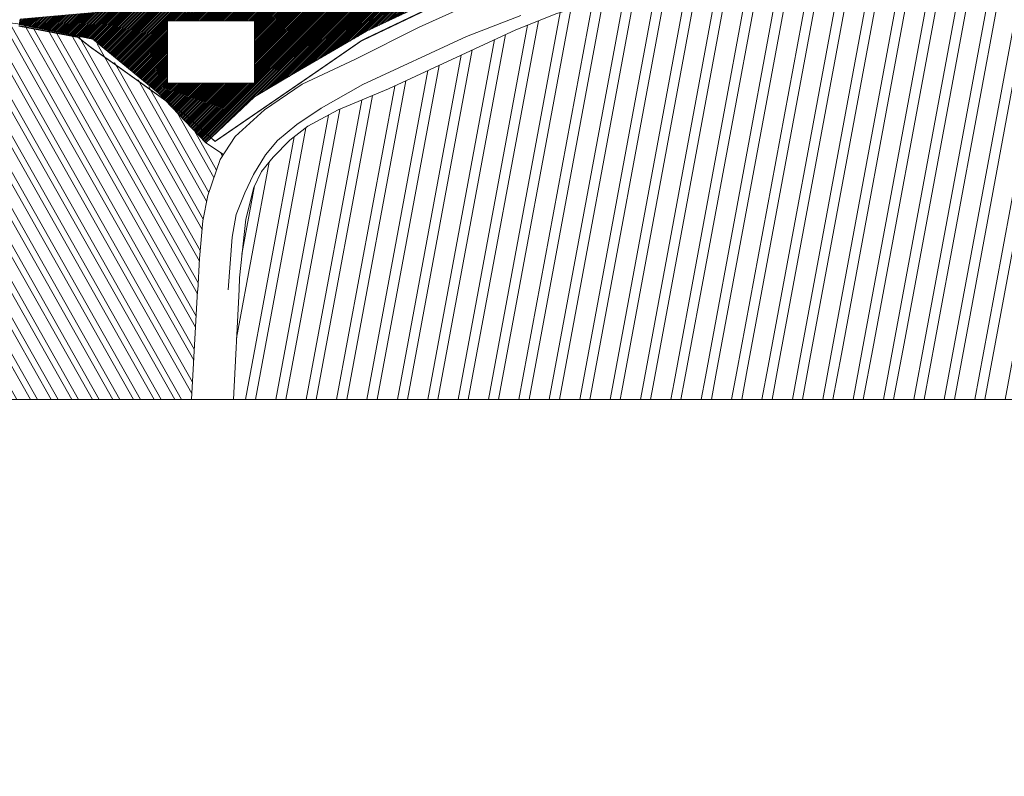
# Model space of a CAD drawing. Units: millimetres. Extents: x 175 to 657, y 267 to 552.
# Drawn here: x 432 to 511, y 267 to 327 of the extents above; entities that cross this region are included whole.
import ezdxf

# ---------------------------------------------------------------- set-up
doc = ezdxf.new("R2010")
doc.units = ezdxf.units.MM
doc.linetypes.add('TRAZOS', pattern=[0.75, 0.5, -0.25])
for name, color, linetype, lineweight, true_color in [('. Pavimentos-aparcamiento-ordenación', 7, 'Continuous', 15, 0xf0f0f0), ('.Textura cultivos', 7, 'Continuous', 5, 0xae9b6f), ('m_VEGETACIÓN y ÁRBOLES', 7, 'Continuous', 5, 0x8b9e51)]:
    doc.layers.add(name, color=color, linetype=linetype, lineweight=lineweight, true_color=true_color)
for name, color, linetype, lineweight in [('BASE', 251, 'Continuous', 9), ('BASE APINTURA SUELO', 253, 'Continuous', 5), ('CORTES Secciones', 1, 'Continuous', 5)]:
    doc.layers.add(name, color=color, linetype=linetype, lineweight=lineweight)
doc.layers.add('LINDES PARCELAS', color=201, linetype='Continuous', lineweight=5, plot=False)
pattern_1 = [(79.5016, (216.6126, 160.288), (-2.341388, 0.433882), []), (79.5016, (217.5377, 160.9239), (-2.341388, 0.433882), [])]
pattern_2 = [(119.5016, (216.6126, 160.288), (-1.243501, -0.703585), []), (119.5016, (216.7926, 160.937), (-1.243501, -0.703585), [])]

msp = doc.modelspace()

# ---------------------------------------------------------------- hatches: boundary and pattern name
at = {"layer": '.Textura cultivos'}
h = msp.add_hatch(dxfattribs=at)
h.set_pattern_fill('ANSI32', color=256, scale=0.15, angle=74.50162)
h.set_pattern_definition(pattern_2)
h.paths.add_polyline_path([(440.763, 323.069), (440.2, 323.43), (438.056, 325.73), (432.204, 326.906), (432.208, 326.932), (432.158, 326.941), (431.434, 327.042), (428.492, 327.468), (426.966, 327.919), (410.926, 330.941), (404.775, 331.847), (402.522, 332.525), (395.859, 333.564), (393.956, 333.727), (389.258, 334.203), (380.162, 335.089), (375.764, 335.499), (369.995, 335.922), (366.129, 336.725), (362.762, 337.763), (361.041, 339.26), (359.127, 342.823), (358.601, 343.943), (292.182, 332.827), (292.155, 332.242), (290.575, 327.445), (289.611, 322.539), (288.235, 317.675), (286.754, 312.895), (285.265, 308.104), (284.112, 303.176), (282.952, 298.236), (282.312, 296.548)])
h = msp.add_hatch(dxfattribs=at)
h.set_pattern_fill('ANSI32', color=256, scale=0.25, angle=34.50162)
h.set_pattern_definition(pattern_1)
h.paths.add_polyline_path([(580.103, 326.557), (574.209, 325.125), (573.215, 324.887), (572.213, 324.689), (571.212, 324.491), (570.221, 324.295), (569.191, 324.214), (568.189, 324.259), (567.185, 324.385), (566.185, 324.542), (565.181, 324.668), (564.176, 324.794), (563.178, 324.88), (562.172, 324.894), (561.171, 324.879), (560.169, 324.864), (559.144, 324.874), (558.757, 324.868), (558.142, 324.859), (557.102, 324.837), (556.102, 324.751), (555.106, 324.584), (554.108, 324.427), (553.116, 324.301), (552.118, 324.205), (551.118, 324.119), (550.119, 324.033), (549.085, 323.971), (548.054, 323.951), (547.018, 323.899), (545.983, 323.848), (544.985, 323.752), (543.985, 323.665), (542.95, 323.614), (541.916, 323.552), (540.916, 323.466), (539.92, 323.299), (538.922, 323.142), (537.921, 322.945), (536.928, 322.819), (535.935, 322.693), (534.933, 322.566), (533.935, 322.409), (532.944, 322.213), (531.939, 321.974), (530.943, 321.746), (529.949, 321.509), (526.571, 320.731), (518.143, 318.864), (517.392, 318.687), (516.854, 319.014), (517.501, 315.309), (518.6, 307.412), (518.921, 305.364), (519.1, 304.223), (580.604, 314.517)])
h.paths.add_polyline_path([(449.268, 297.009), (475.999, 297.009), (519.1, 304.223), (518.6, 307.412), (517.501, 315.309), (516.854, 319.014), (516.331, 319.331), (516.785, 319.407), (517.257, 319.496), (517.235, 319.807), (515.2, 323.846), (513.482, 326.296), (511.732, 328.153), (509.628, 329.636), (507.413, 330.816), (504.856, 331.859), (503.437, 332.28), (501.804, 332.706), (500.122, 332.881), (497.796, 332.908), (493.423, 332.561), (488.3, 331.43), (482.137, 329.901), (475.042, 327.771), (471.769, 326.483), (461.619, 321.763), (457.621, 320.09), (455.192, 318.791), (453.775, 317.682), (452.44, 316.333), (451.517, 315.185), (450.898, 313.915), (450.245, 311.393), (449.75, 306.717), (449.715, 305.778)])
h.paths.add_polyline_path([(614.883, 328.645), (614.883, 334.934), (614.201, 334.799), (613.209, 334.603), (612.241, 334.329), (611.252, 334.062), (610.289, 333.759), (609.293, 333.531), (608.298, 333.294), (607.307, 333.098), (606.308, 332.829), (605.311, 332.602), (604.322, 332.335), (603.324, 332.056), (602.328, 331.828), (601.549, 331.637), (601.197, 331.711), (580.103, 326.557), (580.604, 314.517), (611.56, 319.698), (614.27, 326.993)])
h = msp.add_hatch(dxfattribs=at)
h.set_pattern_fill('ANSI32', color=256, scale=0.15, angle=74.50162)
h.set_pattern_definition(pattern_2)
h.paths.add_polyline_path([(285.066, 297.009), (445.924, 297.009), (446.412, 305.702), (446.563, 308.252), (446.831, 311.257), (447.222, 313.28), (448.212, 316.153), (448.467, 316.539), (447.07, 317.462), (443.299, 321.426), (443.227, 321.485), (440.763, 323.069)])
h = msp.add_hatch(dxfattribs=at)
h.set_pattern_fill('ANSI32', color=256, scale=0.25, angle=34.50162)
h.set_pattern_definition(pattern_1)
h.paths.add_polyline_path([(475.999, 297.009), (520.231, 297.009), (519.1, 304.223)])
at = {"layer": 'm_VEGETACIÓN y ÁRBOLES', "true_color": 0xaebd7f}
h = msp.add_hatch(dxfattribs=at)
h.set_pattern_fill('LINE', color=63, scale=0.03, angle=45, style=0)
h.paths.add_polyline_path([(463.142, 327.901), (466.96, 329.417), (470.279, 330.626), (469.561, 330.6), (446.688, 328.617), (432.264, 327.331), (432.233, 327.11), (432.233, 326.9), (438.057, 325.73), (443.299, 321.426), (447.07, 317.462), (450.941, 321.144), (453.903, 322.887), (459.872, 326.36)])
h.paths.add_polyline_path([(450.942, 322.216), (444.006, 322.216), (444.006, 327.203), (450.942, 327.203)], flags=16)

# ---------------------------------------------------------------- linework, layer by layer
at = {"layer": '. Pavimentos-aparcamiento-ordenación', "color": 251, "lineweight": 9}
msp.add_lwpolyline([(450.942, 322.216), (444.006, 322.216), (444.006, 327.203), (450.942, 327.203)], close=True, dxfattribs=at)
at = {"layer": '.Textura cultivos'}
msp.add_line((447.07, 317.462), (448.467, 316.539), dxfattribs=at)
at = {"layer": 'BASE'}
for points in [[(449.715, 305.778), (449.75, 306.717), (450.245, 311.393), (450.898, 313.915), (451.517, 315.185), (452.44, 316.333), (453.775, 317.682), (455.192, 318.791), (457.621, 320.09), (461.619, 321.763), (471.769, 326.483), (475.042, 327.771), (482.137, 329.901), (488.3, 331.43), (493.423, 332.561), (497.796, 332.908), (500.122, 332.881), (501.804, 332.706), (503.437, 332.28), (504.856, 331.859), (507.413, 330.816), (509.628, 329.636), (511.732, 328.153)], [(469.091, 328.975), (464.069, 326.695), (458.989, 324.151), (454.742, 322.143), (451.757, 320.112), (449.417, 317.977), (448.212, 316.153), (447.222, 313.28), (446.831, 311.257), (446.563, 308.252), (446.42, 305.714)], [(472.178, 327.616), (467.834, 325.946), (459.574, 322.11), (456.268, 320.238), (454.315, 318.938), (452.786, 317.658), (451.831, 316.515), (450.877, 314.946), (450.188, 313.492), (449.475, 311.751), (449.169, 309.945), (448.847, 305.755)], [(438.025, 325.763), (432.721, 326.862), (431.434, 327.042)], [(446.413, 305.713), (446.412, 305.702), (445.924, 297.009)], [(449.715, 305.778), (449.268, 297.009)]]:
    msp.add_lwpolyline(points, dxfattribs=at)
at = {"layer": 'BASE APINTURA SUELO', "const_width": 0.1}
msp.add_lwpolyline([(514.021, 492.881), (509.568, 491.557), (503.853, 490.023), (500.018, 489.067), (494.249, 487.736), (475.525, 483.781), (422.23, 472.235), (404.449, 468.458, 0.008673), (393.132, 465.803), (388.64, 464.595), (384.171, 463.31), (379.736, 461.939), (372.812, 459.634, 0.000001), (353.333, 452.612, -0.058468), (348.6, 451.361, -0.110815), (348.6, 451.361, 0.147974), (341.5, 448.084, -0.076305)], format="xyb", dxfattribs=at)
at = {"layer": 'CORTES Secciones', "color": 253}
msp.add_lwpolyline([(279.175, 297.009), (614.883, 297.009), (614.883, 552.441), (279.175, 552.441)], close=True, dxfattribs=at)
at = {"layer": 'LINDES PARCELAS', "linetype": 'TRAZOS', "lineweight": 30, "ltscale": 3, "const_width": 0.1}
msp.add_lwpolyline([(432.143, 326.793), (436.862, 325.897), (437.9, 325.081), (440.053, 323.563), (442.838, 321.569), (445.45, 319.7), (447.803, 317.588), (456.008, 323.215), (459.482, 325.614), (465.126, 328.306)], dxfattribs=at)
at = {"layer": 'm_VEGETACIÓN y ÁRBOLES'}
msp.add_lwpolyline([(432.264, 327.331), (468.476, 330.559), (470.279, 330.626), (466.96, 329.417), (463.142, 327.901), (459.872, 326.36), (453.903, 322.887), (450.941, 321.144), (447.07, 317.462), (443.299, 321.426), (438.057, 325.73), (432.204, 326.906), (432.264, 327.331)], close=True, dxfattribs=at)

doc.saveas('drawing.dxf')
